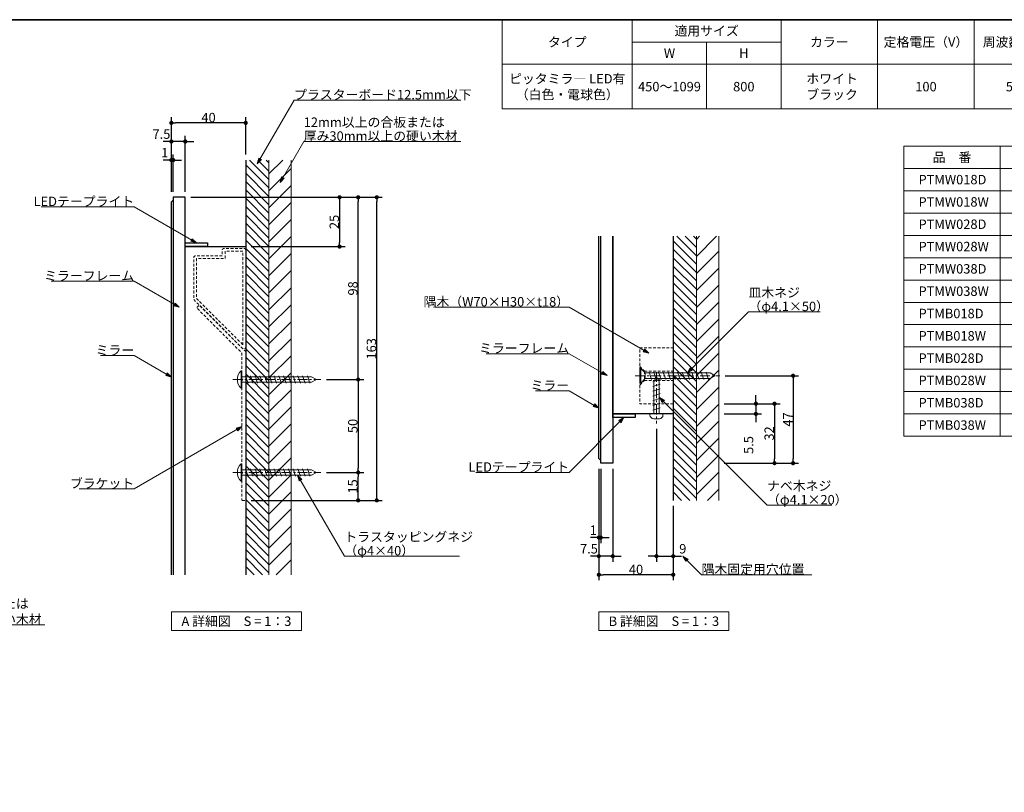
# Model space of a CAD drawing. Units: millimetres. Extents: x -3206 to 5888, y -2284 to 2284.
# Drawn here: x -608 to 2041, y 0 to 2078 of the extents above; entities that cross this region are included whole.
import ezdxf

# ---------------------------------------------------------------- set-up
doc = ezdxf.new("R2010")
doc.units = ezdxf.units.MM
doc.header["$LTSCALE"] = 15
doc.header["$PDMODE"] = 1
doc.header["$PDSIZE"] = -2
doc.linetypes.add('ラインタイプ-1', pattern=[0.8, 0.5, -0.3])
doc.linetypes.add('ラインタイプ-3', pattern=[2.91, 1.76, -0.4, 0.35, -0.4])
for name, color, linetype, lineweight in [('1図面枠', 7, 'Continuous', 15), ('2寸法-1', 7, 'Continuous', 15), ('2寸法-2', 7, 'Continuous', 15), ('2寸法-3', 7, 'Continuous', 15), ('3一般', 7, 'Continuous', 15)]:
    doc.layers.add(name, color=color, linetype=linetype, lineweight=lineweight)
doc.styles.add('MS PGothic', font='MS PGothic.ttf', dxfattribs={"bigfont": 'MS PGothic'})
doc.styles.get("Standard").update_dxf_attribs({"font": 'txt', "bigfont": 'BIGFONT.SHX'})
doc.dimstyles.new('SANWA-1', dxfattribs={"dimtxt": 25.369683, "dimasz": 11.255127, "dimexe": 15, "dimexo": 15, "dimgap": 1.5, "dimtad": 1, "dimdec": 8, "dimdsep": 46, "dimtxsty": 'MS PGothic', "dimblk": 'DOT', "dimblk1": 'DOT', "dimblk2": 'DOT', "dimcen": 0, "dimazin": 0, "dimtfac": 0.8, "dimtdec": 8, "dimtix": 1, "dimtmove": 0, "dimatfit": 0, "dimldrblk": 'DOT', "dimfxl": 0, "dimfrac": 2, "dimtolj": 1, "dimarcsym": 0})
pattern_1 = [(45, (0, 0), (45.72, -1e-14), [])]
pattern_2 = [(-45, (0, 0), (22.5, 4e-15), [])]

# ---------------------------------------------------------------- blocks, each defined once
blk = doc.blocks.new('グループ-56')
at = {"layer": '3一般', "color": 7, "linetype": 'Continuous', "lineweight": 15}
for p, q in [((-12.5, 1133.5), (-12.5, 1086.5)), ((-12.5, 1133.5), (-10, 1133.5)), ((-10, 1133.5), (-10, 1086.5)), ((-10, 1117.5), (177, 1117.5)), ((6.5, 1100), (-0.3, 1120)), ((19.3, 1100), (12.5, 1120)), ((32.1, 1100), (25.3, 1120)), ((44.9, 1100), (38.1, 1120)), ((57.7, 1100), (50.8, 1120)), ((70.4, 1100), (63.6, 1120)), ((83.2, 1100), (76.4, 1120)), ((96, 1100), (89.2, 1120)), ((108.8, 1100), (102, 1120)), ((121.6, 1100), (114.7, 1120)), ((134.3, 1100), (127.5, 1120)), ((147.1, 1100), (140.3, 1120)), ((159.9, 1100), (153.1, 1120)), ((172.7, 1100), (165.9, 1120)), ((190, 1110), (177, 1117.5)), ((-12.5, 1086.5), (-10, 1086.5)), ((-10, 1102.5), (177, 1102.5)), ((190, 1110), (177, 1102.5))]:
    blk.add_line(p, q, dxfattribs=at)
at = {"layer": '3一般', "color": 7, "linetype": 'ラインタイプ-3', "lineweight": 15}
blk.add_line((-35, 1110), (202.5, 1110), dxfattribs=at)
at = {"layer": '3一般', "color": 7, "linetype": 'Continuous', "lineweight": 15}
blk.add_arc((10.1, 1110), 32.6, 133.8974, 226.1026, dxfattribs=at)
blk = doc.blocks.new('グループ-57')
at = {"layer": '3一般', "color": 7, "linetype": 'ラインタイプ-1', "lineweight": 15, "flags": 128}
blk.add_lwpolyline([(0, 1457.5, 0.414214), (-5, 1462.5), (-58.2, 1462.5, 0.414214), (-63.2, 1457.5), (-63.2, 1442.5), (-135, 1442.5, 0.414214), (-140, 1437.5), (-140, 1325), (-8.5, 1193.5, 0.668179), (0, 1197.1)], format="xyb", close=True, dxfattribs=at)
blk.add_lwpolyline([(-7.5, 1203.1), (-7.5, 1455), (-55.7, 1455), (-55.7, 1435), (-132.5, 1435), (-132.5, 1328.1)], close=True, dxfattribs=at)
blk.add_lwpolyline([(-10, 785), (0, 785), (0, 1185), (-125, 1310), (-132.1, 1302.9), (-10, 1180.9), (-10, 1112.5), (-7.5, 1110), (-10, 1107.5), (-10, 862.5), (-7.5, 860), (-10, 857.5), (-10, 786)], dxfattribs=at)
blk = doc.blocks.new('グループ-58')
at = {"layer": '3一般', "color": 7, "linetype": 'Continuous', "lineweight": 15}
for p, q in [((-12.5, 883.5), (-12.5, 836.5)), ((-12.5, 883.5), (-10, 883.5)), ((-10, 883.5), (-10, 836.5)), ((-10, 867.5), (177, 867.5)), ((-10, 852.5), (177, 852.5)), ((6.5, 850), (-0.3, 870)), ((19.3, 850), (12.5, 870)), ((32.1, 850), (25.3, 870)), ((44.9, 850), (38.1, 870)), ((57.7, 850), (50.8, 870)), ((70.4, 850), (63.6, 870)), ((83.2, 850), (76.4, 870)), ((96, 850), (89.2, 870)), ((108.8, 850), (102, 870)), ((121.6, 850), (114.7, 870)), ((134.3, 850), (127.5, 870)), ((147.1, 850), (140.3, 870)), ((159.9, 850), (153.1, 870)), ((172.7, 850), (165.9, 870)), ((190, 860), (177, 867.5)), ((190, 860), (177, 852.5)), ((-12.5, 836.5), (-10, 836.5))]:
    blk.add_line(p, q, dxfattribs=at)
at = {"layer": '3一般', "color": 7, "linetype": 'ラインタイプ-3', "lineweight": 15}
blk.add_line((-35, 860), (202.5, 860), dxfattribs=at)
at = {"layer": '3一般', "color": 7, "linetype": 'Continuous', "lineweight": 15}
blk.add_arc((10.1, 860), 32.6, 133.8974, 226.1026, dxfattribs=at)
blk = doc.blocks.new('グループ-59')
at = {"layer": '3一般', "linetype": 'Continuous', "lineweight": 15}
h = blk.add_hatch(dxfattribs=at)
h.set_pattern_fill('斜線4', style=0, pattern_type=2)
h.set_pattern_definition(pattern_2)
h.paths.add_polyline_path([(0, 1700), (62.5, 1700), (62.5, 585), (0, 585)])
at = {"layer": '3一般', "linetype": 'Continuous', "lineweight": 5}
h = blk.add_hatch(dxfattribs=at)
h.set_pattern_fill('斜線1', style=0, pattern_type=2)
h.set_pattern_definition(pattern_1)
h.paths.add_polyline_path([(122.5, 585), (62.5, 585), (62.5, 1700), (122.5, 1700)])
at = {"layer": '3一般', "color": 7, "linetype": 'Continuous', "lineweight": 30}
blk.add_line((0, 1700), (0, 585), dxfattribs=at)
at = {"layer": '3一般', "color": 7, "linetype": 'Continuous', "lineweight": 15}
for p, q in [((62.5, 1700), (62.5, 585)), ((122.5, 1700), (122.5, 585))]:
    blk.add_line(p, q, dxfattribs=at)
blk = doc.blocks.new('グループ-60')
at = {"layer": '3一般', "color": 7, "linetype": 'Continuous', "lineweight": 30, "flags": 128}
for points in [[(-200, 585), (-200, 1587.5), (-195, 1592.5)], [(-162.5, 585), (-162.5, 1600), (-195, 1600), (-195, 585)], [(-162.5, 585), (-162.5, 1467.5), (0, 1467.5), (0, 585)]]:
    blk.add_lwpolyline(points, dxfattribs=at)
blk.add_lwpolyline([(-162.5, 1477.5), (-102.5, 1477.5), (-102.5, 1467.5), (-162.5, 1467.5)], close=True, dxfattribs=at)
at = {"layer": '3一般', "color": 7}
for name in ['グループ-59', 'グループ-57', 'グループ-56', 'グループ-58']:
    blk.add_blockref(name, (0, 0), dxfattribs=at)
blk = doc.blocks.new('グループ-61')
at = {"layer": '3一般', "color": 7, "linetype": 'Continuous', "lineweight": 15}
for p, q in [((1105, 1117.5), (1097.5, 1104.5)), ((1105, 1117.5), (1112.5, 1104.5)), ((1115, 1110.7), (1095, 1103.9)), ((1115, 1097.9), (1095, 1091.1)), ((1097.5, 1017.5), (1097.5, 1104.5)), ((1112.5, 1017.5), (1112.5, 1104.5)), ((1115, 1085.2), (1095, 1078.3)), ((1115, 1072.4), (1095, 1065.6)), ((1115, 1059.6), (1095, 1052.8)), ((1115, 1046.8), (1095, 1040)), ((1115, 1034), (1095, 1027.2)), ((1087.5, 1017.5), (1122.5, 1017.5)), ((1087.5, 1015), (1087.5, 1017.5)), ((1087.5, 1017.5), (1087.5, 1014.5)), ((1122.5, 1017.5), (1122.5, 1014.5)), ((1097.5, 1004.5), (1113, 1004.5))]:
    blk.add_line(p, q, dxfattribs=at)
at = {"layer": '3一般', "color": 7, "linetype": 'ラインタイプ-3', "lineweight": 15}
blk.add_line((1105, 1130), (1105, 992), dxfattribs=at)
at = {"layer": '3一般', "color": 7, "linetype": 'Continuous', "lineweight": 15}
for centre, start, end in [((1097.5, 1014.5), 180, 270), ((1112.5, 1014.5), 270, 0)]:
    blk.add_arc(centre, 10, start, end, dxfattribs=at)
blk = doc.blocks.new('グループ-62')
at = {"layer": '3一般', "color": 7, "linetype": 'Continuous', "lineweight": 15}
for p, q in [((1060, 1140), (1062.5, 1140)), ((1060, 1140), (1060, 1100)), ((1062.5, 1140), (1062.5, 1100)), ((1062.5, 1140), (1075, 1127.5)), ((1062.5, 1100), (1075, 1112.5)), ((1075, 1127.5), (1249.5, 1127.5)), ((1075, 1112.5), (1075, 1127.5)), ((1075, 1112.5), (1249.5, 1112.5)), ((1091.8, 1110), (1085, 1130)), ((1104.6, 1110), (1097.8, 1130)), ((1117.4, 1110), (1110.6, 1130)), ((1130.2, 1110), (1123.3, 1130)), ((1142.9, 1110), (1136.1, 1130)), ((1155.7, 1110), (1148.9, 1130)), ((1168.5, 1110), (1161.7, 1130)), ((1181.3, 1110), (1174.5, 1130)), ((1194.1, 1110), (1187.2, 1130)), ((1206.8, 1110), (1200, 1130)), ((1219.6, 1110), (1212.8, 1130)), ((1232.4, 1110), (1225.6, 1130)), ((1245.2, 1110), (1238.4, 1130)), ((1262.5, 1120), (1249.5, 1127.5)), ((1262.5, 1120), (1249.5, 1112.5)), ((1060, 1100), (1062.5, 1100))]:
    blk.add_line(p, q, dxfattribs=at)
at = {"layer": '3一般', "color": 7, "linetype": 'ラインタイプ-3', "lineweight": 15}
blk.add_line((1047.5, 1120), (1275, 1120), dxfattribs=at)
blk = doc.blocks.new('グループ-63')
at = {"layer": '3一般', "color": 7, "linetype": 'ラインタイプ-1', "lineweight": 15}
for p, q in [((1060, 1145), (1072.5, 1132.5)), ((1072.5, 1132.5), (1072.5, 1107.5)), ((1072.5, 1132.5), (1150, 1132.5)), ((1060, 1095), (1072.5, 1107.5)), ((1072.5, 1107.5), (1150, 1107.5))]:
    blk.add_line(p, q, dxfattribs=at)
at = {"layer": '3一般', "color": 7, "linetype": 'ラインタイプ-1', "lineweight": 15, "flags": 128}
blk.add_lwpolyline([(1060, 1195), (1150, 1195), (1150, 1045), (1060, 1045)], close=True, dxfattribs=at)
blk = doc.blocks.new('グループ-64')
at = {"layer": '3一般', "linetype": 'Continuous', "lineweight": 15}
h = blk.add_hatch(dxfattribs=at)
h.set_pattern_fill('斜線4', style=0, pattern_type=2)
h.set_pattern_definition(pattern_2)
h.paths.add_polyline_path([(1150, 1495), (1212.5, 1495), (1212.5, 785), (1150, 785)])
at = {"layer": '3一般', "linetype": 'Continuous', "lineweight": 5}
h = blk.add_hatch(dxfattribs=at)
h.set_pattern_fill('斜線1', style=0, pattern_type=2)
h.set_pattern_definition(pattern_1)
h.paths.add_polyline_path([(1272.5, 785), (1212.5, 785), (1212.5, 1495), (1272.5, 1495)])
at = {"layer": '3一般', "color": 7, "linetype": 'Continuous', "lineweight": 30}
blk.add_line((1150, 1495), (1150, 785), dxfattribs=at)
at = {"layer": '3一般', "color": 7, "linetype": 'Continuous', "lineweight": 15}
for p, q in [((1212.5, 1495), (1212.5, 785)), ((1272.5, 1495), (1272.5, 785))]:
    blk.add_line(p, q, dxfattribs=at)
blk = doc.blocks.new('グループ-65')
at = {"layer": '3一般', "color": 7, "linetype": 'Continuous', "lineweight": 30, "flags": 128}
for points in [[(955, 892.5), (950, 897.5), (950, 1495)], [(987.5, 1495), (987.5, 885), (955, 885), (955, 1495)], [(1150, 1495), (1150, 1017.5), (987.5, 1017.5), (987.5, 1495)]]:
    blk.add_lwpolyline(points, dxfattribs=at)
blk.add_lwpolyline([(987.5, 1017.5), (1047.5, 1017.5), (1047.5, 1007.5), (987.5, 1007.5)], close=True, dxfattribs=at)
at = {"layer": '3一般', "color": 7}
for name in ['グループ-64', 'グループ-63', 'グループ-62', 'グループ-61']:
    blk.add_blockref(name, (0, 0), dxfattribs=at)
blk = doc.blocks.new('_Dot')
at = {"color": 0, "linetype": 'ByBlock', "lineweight": -2}
blk.add_line((-0.5, 0), (-1, 0), dxfattribs=at)
at = {"color": 0, "linetype": 'ByBlock', "const_width": 0.5}
blk.add_lwpolyline([(-0.25, 0, 1), (0.25, 0, 1)], format="xyb", close=True, dxfattribs=at)
blk = doc.blocks.new('*D98')
at = {"layer": '2寸法-1', "color": 0, "linetype": 'Continuous', "lineweight": -2}
for p, q in [((-147.5, 1600), (317.5, 1600)), ((302.5, 1121.3), (302.5, 1588.7)), ((217.5, 1110), (317.5, 1110))]:
    blk.add_line(p, q, dxfattribs=at)
at = {"layer": 'Defpoints', "color": 0}
for p in [(-162.5, 1600), (302.5, 1600), (202.5, 1110)]:
    blk.add_point(p, dxfattribs=at)
at = {"layer": '2寸法-1', "color": 0, "lineweight": -2, "xscale": 11.255126953125, "yscale": 11.255126953125, "zscale": 11.255126953125}
for p, rotation in [((302.5, 1600), 90.00000000000001), ((302.5, 1110), 270)]:
    blk.add_blockref('_Dot', p, dxfattribs=dict(at, rotation=rotation))
at = {"layer": '2寸法-1', "color": 0, "lineweight": 15, "insert": (288.3, 1355), "char_height": 25.37, "attachment_point": 5, "rotation": 90, "style": 'MS PGothic'}
blk.add_mtext('\\A1;98', dxfattribs=at)
blk = doc.blocks.new('*D99')
at = {"layer": '2寸法-1', "color": 0, "linetype": 'Continuous', "lineweight": -2}
for p, q in [((217.5, 1110), (317.5, 1110)), ((302.5, 1098.7), (302.5, 871.3)), ((217.5, 860), (317.5, 860))]:
    blk.add_line(p, q, dxfattribs=at)
at = {"layer": 'Defpoints', "color": 0}
for p in [(202.5, 1110), (202.5, 860), (302.5, 860)]:
    blk.add_point(p, dxfattribs=at)
at = {"layer": '2寸法-1', "color": 0, "lineweight": -2, "xscale": 11.255126953125, "yscale": 11.255126953125, "zscale": 11.255126953125}
for p, rotation in [((302.5, 1110), 90), ((302.5, 860), 270)]:
    blk.add_blockref('_Dot', p, dxfattribs=dict(at, rotation=rotation))
at = {"layer": '2寸法-1', "color": 0, "lineweight": 15, "insert": (288.2, 985), "char_height": 25.37, "attachment_point": 5, "rotation": 90, "style": 'MS PGothic'}
blk.add_mtext('\\A1;50', dxfattribs=at)
blk = doc.blocks.new('*D100')
at = {"layer": '2寸法-2', "color": 0, "linetype": 'Continuous', "lineweight": -2}
for p, q in [((-211.3, 1700), (-222.5, 1700)), ((-200, 1615), (-200, 1715)), ((-200, 1700), (-195, 1700)), ((-195, 1615), (-195, 1715)), ((-183.7, 1700), (-172.5, 1700))]:
    blk.add_line(p, q, dxfattribs=at)
at = {"layer": 'Defpoints', "color": 0}
for p in [(-195, 1700), (-200, 1600), (-195, 1600)]:
    blk.add_point(p, dxfattribs=at)
at = {"layer": '2寸法-2', "color": 0, "lineweight": -2, "xscale": 11.255126953125, "yscale": 11.255126953125, "zscale": 11.255126953125}
blk.add_blockref('_Dot', (-200, 1700), dxfattribs=at)
at = {"layer": '2寸法-2', "color": 0, "lineweight": -2, "xscale": 11.255126953125, "yscale": 11.255126953125, "zscale": 11.255126953125, "rotation": 180}
blk.add_blockref('_Dot', (-195, 1700), dxfattribs=at)
at = {"layer": '2寸法-2', "color": 0, "lineweight": 15, "insert": (-218, 1719.8), "char_height": 25.37, "attachment_point": 5, "style": 'MS PGothic'}
blk.add_mtext('\\A1;1', dxfattribs=at)
blk = doc.blocks.new('*D101')
at = {"layer": '2寸法-2', "color": 0, "linetype": 'Continuous', "lineweight": -2}
for p, q in [((-211.3, 1750), (-222.5, 1750)), ((-200, 1715), (-200, 1765)), ((-162.5, 1750), (-200, 1750)), ((-162.5, 1615), (-162.5, 1765)), ((-151.2, 1750), (-140, 1750))]:
    blk.add_line(p, q, dxfattribs=at)
at = {"layer": 'Defpoints', "color": 0}
for p in [(-200, 1750), (-200, 1700), (-162.5, 1600)]:
    blk.add_point(p, dxfattribs=at)
at = {"layer": '2寸法-2', "color": 0, "lineweight": -2, "xscale": 11.255126953125, "yscale": 11.255126953125, "zscale": 11.255126953125}
blk.add_blockref('_Dot', (-200, 1750), dxfattribs=at)
at = {"layer": '2寸法-2', "color": 0, "lineweight": -2, "xscale": 11.255126953125, "yscale": 11.255126953125, "zscale": 11.255126953125, "rotation": 180}
blk.add_blockref('_Dot', (-162.5, 1750), dxfattribs=at)
at = {"layer": '2寸法-2', "color": 0, "lineweight": 15, "insert": (-226.7, 1769.8), "char_height": 25.37, "attachment_point": 5, "style": 'MS PGothic'}
blk.add_mtext('\\A1;7.5', dxfattribs=at)
blk = doc.blocks.new('*D102')
at = {"layer": '2寸法-1', "color": 0, "linetype": 'Continuous', "lineweight": -2}
for p, q in [((-200, 1765), (-200, 1815)), ((0, 1715), (0, 1815)), ((-11.3, 1800), (-188.7, 1800))]:
    blk.add_line(p, q, dxfattribs=at)
at = {"layer": 'Defpoints', "color": 0}
for p in [(-200, 1800), (-200, 1750), (0, 1700)]:
    blk.add_point(p, dxfattribs=at)
at = {"layer": '2寸法-1', "color": 0, "lineweight": -2, "xscale": 11.255126953125, "yscale": 11.255126953125, "zscale": 11.255126953125, "rotation": 180}
blk.add_blockref('_Dot', (-200, 1800), dxfattribs=at)
at = {"layer": '2寸法-1', "color": 0, "lineweight": -2, "xscale": 11.255126953125, "yscale": 11.255126953125, "zscale": 11.255126953125}
blk.add_blockref('_Dot', (0, 1800), dxfattribs=at)
at = {"layer": '2寸法-1', "color": 0, "lineweight": 15, "insert": (-100, 1814.3), "char_height": 25.37, "attachment_point": 5, "style": 'MS PGothic'}
blk.add_mtext('\\A1;40', dxfattribs=at)
blk = doc.blocks.new('*D103')
at = {"layer": '2寸法-2', "color": 0, "linetype": 'Continuous', "lineweight": -2}
for p, q in [((1105, 977), (1105, 620)), ((1150, 770), (1150, 620)), ((1093.7, 635), (1082.5, 635)), ((1105, 635), (1150, 635)), ((1161.3, 635), (1172.5, 635))]:
    blk.add_line(p, q, dxfattribs=at)
at = {"layer": 'Defpoints', "color": 0}
for p in [(1105, 992), (1150, 785), (1150, 635)]:
    blk.add_point(p, dxfattribs=at)
at = {"layer": '2寸法-2', "color": 0, "lineweight": -2, "xscale": 11.255126953125, "yscale": 11.255126953125, "zscale": 11.255126953125}
blk.add_blockref('_Dot', (1105, 635), dxfattribs=at)
at = {"layer": '2寸法-2', "color": 0, "lineweight": -2, "xscale": 11.255126953125, "yscale": 11.255126953125, "zscale": 11.255126953125, "rotation": 180}
blk.add_blockref('_Dot', (1150, 635), dxfattribs=at)
at = {"layer": '2寸法-2', "color": 0, "lineweight": 15, "insert": (1175.8, 654.8), "char_height": 25.37, "attachment_point": 5, "style": 'MS PGothic'}
blk.add_mtext('\\A1;9', dxfattribs=at)
blk = doc.blocks.new('*D104')
at = {"layer": '2寸法-2', "color": 0, "linetype": 'Continuous', "lineweight": -2}
for p, q in [((950, 870), (950, 670)), ((955, 870), (955, 670)), ((938.7, 685), (927.5, 685)), ((950, 685), (955, 685)), ((966.3, 685), (977.5, 685))]:
    blk.add_line(p, q, dxfattribs=at)
at = {"layer": 'Defpoints', "color": 0}
for p in [(950, 885), (955, 885), (955, 685)]:
    blk.add_point(p, dxfattribs=at)
at = {"layer": '2寸法-2', "color": 0, "lineweight": -2, "xscale": 11.255126953125, "yscale": 11.255126953125, "zscale": 11.255126953125}
blk.add_blockref('_Dot', (950, 685), dxfattribs=at)
at = {"layer": '2寸法-2', "color": 0, "lineweight": -2, "xscale": 11.255126953125, "yscale": 11.255126953125, "zscale": 11.255126953125, "rotation": 180}
blk.add_blockref('_Dot', (955, 685), dxfattribs=at)
at = {"layer": '2寸法-2', "color": 0, "lineweight": 15, "insert": (935, 704.8), "char_height": 25.37, "attachment_point": 5, "style": 'MS PGothic'}
blk.add_mtext('\\A1;1', dxfattribs=at)
blk = doc.blocks.new('*D105')
at = {"layer": '2寸法-2', "color": 0, "linetype": 'Continuous', "lineweight": -2}
for p, q in [((987.5, 870), (987.5, 620)), ((950, 670), (950, 620)), ((938.7, 635), (927.5, 635)), ((987.5, 635), (950, 635)), ((998.8, 635), (1010, 635))]:
    blk.add_line(p, q, dxfattribs=at)
at = {"layer": 'Defpoints', "color": 0}
for p in [(987.5, 885), (950, 685), (950, 635)]:
    blk.add_point(p, dxfattribs=at)
at = {"layer": '2寸法-2', "color": 0, "lineweight": -2, "xscale": 11.255126953125, "yscale": 11.255126953125, "zscale": 11.255126953125}
blk.add_blockref('_Dot', (950, 635), dxfattribs=at)
at = {"layer": '2寸法-2', "color": 0, "lineweight": -2, "xscale": 11.255126953125, "yscale": 11.255126953125, "zscale": 11.255126953125, "rotation": 180}
blk.add_blockref('_Dot', (987.5, 635), dxfattribs=at)
at = {"layer": '2寸法-2', "color": 0, "lineweight": 15, "insert": (923.3, 654.8), "char_height": 25.37, "attachment_point": 5, "style": 'MS PGothic'}
blk.add_mtext('\\A1;7.5', dxfattribs=at)
blk = doc.blocks.new('*D106')
at = {"layer": '2寸法-1', "color": 0, "linetype": 'Continuous', "lineweight": -2}
for p, q in [((950, 620), (950, 570)), ((1150, 620), (1150, 570)), ((1138.7, 585), (961.3, 585))]:
    blk.add_line(p, q, dxfattribs=at)
at = {"layer": 'Defpoints', "color": 0}
for p in [(950, 635), (1150, 635), (950, 585)]:
    blk.add_point(p, dxfattribs=at)
at = {"layer": '2寸法-1', "color": 0, "lineweight": -2, "xscale": 11.255126953125, "yscale": 11.255126953125, "zscale": 11.255126953125, "rotation": 180}
blk.add_blockref('_Dot', (950, 585), dxfattribs=at)
at = {"layer": '2寸法-1', "color": 0, "lineweight": -2, "xscale": 11.255126953125, "yscale": 11.255126953125, "zscale": 11.255126953125}
blk.add_blockref('_Dot', (1150, 585), dxfattribs=at)
at = {"layer": '2寸法-1', "color": 0, "lineweight": 15, "insert": (1050, 599.3), "char_height": 25.37, "attachment_point": 5, "style": 'MS PGothic'}
blk.add_mtext('\\A1;40', dxfattribs=at)
blk = doc.blocks.new('グループ-66')
at = {"layer": '1図面枠', "color": 7, "linetype": 'Continuous', "lineweight": 15}
for p, q in [((1040, 2077.5), (1040, 1837.5)), ((1440, 2077.5), (1440, 1837.5)), ((1700, 2077.5), (1700, 1837.5)), ((1960, 2077.5), (1960, 1837.5)), ((2220, 2077.5), (2220, 1837.5)), ((2480, 2077.5), (2480, 1837.5)), ((2740, 2077.5), (2740, 1837.5)), ((1040, 2017.5), (1440, 2017.5)), ((1240, 2017.5), (1240, 1837.5)), ((690, 1957.5), (3000, 1957.5))]:
    blk.add_line(p, q, dxfattribs=at)
at = {"layer": '1図面枠', "color": 7, "linetype": 'Continuous', "lineweight": 15, "flags": 128}
blk.add_lwpolyline([(690, 2077.5), (3000, 2077.5), (3000, 1837.5), (690, 1837.5)], close=True, dxfattribs=at)
at = {"layer": '1図面枠', "color": 7, "char_height": 25.37, "line_spacing_factor": 1.005216}
for s, insert, attachment_point in [('{\\fMS PGothic|b0|i0|c128|p0;適用サイズ}', (1240, 2047.5), 5), ('{\\fMS PGothic|b0|i0|c128|p0;タイプ}', (865, 2017.5), 5), ('{\\fMS PGothic|b0|i0|c128|p0;カラー}', (1570, 2017.5), 5), ('{\\fMS PGothic|b0|i0|c128|p0;定格電圧（V）}', (1830, 2017.5), 5), ('{\\fMS PGothic|b0|i0|c128|p0;周波数（Hz）}', (2090, 2017.5), 5), ('{\\fMS PGothic|b0|i0|c128|p0;消費電力（W）}', (2350, 2017.5), 5), ('{\\fMS PGothic|b0|i0|c128|p0;LED色温度}', (2610, 2017.5), 5), ('{\\fMS PGothic|b0|i0|c128|p0;定格寿命（H）}', (2870, 2017.5), 5), ('{\\fMS PGothic|b0|i0|c128|p0;W}', (1140, 1987.5), 5), ('{\\fMS PGothic|b0|i0|c128|p0;H}', (1340, 1987.5), 5), ('{\\fMS PGothic|b0|i0|c128|p0;ピッタミラ― LED有\\P（白色・電球色）}', (865, 1897.5), 5), ('{\\fMS PGothic|b0|i0|c128|p0;4000K（白色）\\P2700K（電球色）}', (2492.8, 1897.5), 4), ('{\\fMS PGothic|b0|i0|c128|p0;450～1099}', (1140, 1897.5), 5), ('{\\fMS PGothic|b0|i0|c128|p0;800}', (1340, 1897.5), 5), ('{\\fMS PGothic|b0|i0|c128|p0;ホワイト\\Pブラック}', (1508.2, 1897.5), 4), ('{\\fMS PGothic|b0|i0|c128|p0;100}', (1830, 1897.5), 5), ('{\\fMS PGothic|b0|i0|c128|p0;50/60}', (2090, 1897.5), 5), ('{\\fMS PGothic|b0|i0|c128|p0;9〜22}', (2350, 1897.5), 5), ('{\\fMS PGothic|b0|i0|c128|p0;40000}', (2870, 1897.5), 5)]:
    blk.add_mtext(s, dxfattribs=dict(at, insert=insert, attachment_point=attachment_point))
blk = doc.blocks.new('グループ-67')
at = {"layer": '1図面枠', "color": 7, "linetype": 'Continuous', "lineweight": 15}
for p, q in [((1770, 1677.5), (3000, 1677.5)), ((1770, 1617.5), (3000, 1617.5)), ((1770, 1557.5), (3000, 1557.5)), ((1770, 1497.5), (3000, 1497.5)), ((1770, 1437.5), (3000, 1437.5)), ((1770, 1377.5), (3000, 1377.5)), ((1770, 1317.5), (3000, 1317.5)), ((1770, 1257.5), (3000, 1257.5)), ((1770, 1197.5), (3000, 1197.5)), ((1770, 1137.5), (3000, 1137.5)), ((1770, 1077.5), (3000, 1077.5)), ((1770, 1017.5), (3000, 1017.5))]:
    blk.add_line(p, q, dxfattribs=at)
at = {"layer": '1図面枠', "color": 7, "linetype": 'Continuous', "lineweight": 15, "flags": 128}
blk.add_lwpolyline([(1770, 1737.5), (3000, 1737.5), (3000, 957.5), (1770, 957.5)], close=True, dxfattribs=at)
blk = doc.blocks.new('グループ-68')
at = {"layer": '1図面枠', "color": 7, "linetype": 'Continuous', "lineweight": 15}
blk.add_line((2030, 1737.5), (2030, 957.5), dxfattribs=at)
at = {"layer": '1図面枠', "color": 7}
blk.add_blockref('グループ-67', (0, 0), dxfattribs=at)
blk = doc.blocks.new('*D127')
at = {"layer": '2寸法-2', "color": 0, "linetype": 'Continuous', "lineweight": -2}
for p, q in [((1372.5, 1056.3), (1372.5, 1067.5)), ((1287.5, 1045), (1387.5, 1045)), ((1372.5, 1045), (1372.5, 1017.5)), ((1287.5, 1017.5), (1387.5, 1017.5)), ((1372.5, 1006.2), (1372.5, 995))]:
    blk.add_line(p, q, dxfattribs=at)
at = {"layer": 'Defpoints', "color": 0}
for p in [(1272.5, 1045), (1272.5, 1017.5), (1372.5, 1017.5)]:
    blk.add_point(p, dxfattribs=at)
at = {"layer": '2寸法-2', "color": 0, "lineweight": -2, "xscale": 11.255126953125, "yscale": 11.255126953125, "zscale": 11.255126953125}
for p, rotation in [((1372.5, 1045), 270), ((1372.5, 1017.5), 90)]:
    blk.add_blockref('_Dot', p, dxfattribs=dict(at, rotation=rotation))
at = {"layer": '2寸法-2', "color": 0, "lineweight": 15, "insert": (1352.7, 933.9), "char_height": 25.37, "attachment_point": 5, "rotation": 90, "style": 'MS PGothic'}
blk.add_mtext('\\A1;5.5', dxfattribs=at)
blk = doc.blocks.new('*D128')
at = {"layer": '2寸法-1', "color": 0, "linetype": 'Continuous', "lineweight": -2}
for p, q in [((1387.5, 1045), (1437.5, 1045)), ((1422.5, 1033.7), (1422.5, 896.3)), ((1287.5, 885), (1437.5, 885))]:
    blk.add_line(p, q, dxfattribs=at)
at = {"layer": 'Defpoints', "color": 0}
for p in [(1372.5, 1045), (1272.5, 885), (1422.5, 885)]:
    blk.add_point(p, dxfattribs=at)
at = {"layer": '2寸法-1', "color": 0, "lineweight": -2, "xscale": 11.255126953125, "yscale": 11.255126953125, "zscale": 11.255126953125}
for p, rotation in [((1422.5, 1045), 90), ((1422.5, 885), 270)]:
    blk.add_blockref('_Dot', p, dxfattribs=dict(at, rotation=rotation))
at = {"layer": '2寸法-1', "color": 0, "lineweight": 15, "insert": (1408.3, 965), "char_height": 25.37, "attachment_point": 5, "rotation": 90, "style": 'MS PGothic'}
blk.add_mtext('\\A1;32', dxfattribs=at)
blk = doc.blocks.new('*D129')
at = {"layer": '2寸法-1', "color": 0, "linetype": 'Continuous', "lineweight": -2}
for p, q in [((1290, 1120), (1487.5, 1120)), ((1472.5, 1108.7), (1472.5, 896.3)), ((1437.5, 885), (1487.5, 885))]:
    blk.add_line(p, q, dxfattribs=at)
at = {"layer": 'Defpoints', "color": 0}
for p in [(1275, 1120), (1422.5, 885), (1472.5, 885)]:
    blk.add_point(p, dxfattribs=at)
at = {"layer": '2寸法-1', "color": 0, "lineweight": -2, "xscale": 11.255126953125, "yscale": 11.255126953125, "zscale": 11.255126953125}
for p, rotation in [((1472.5, 1120), 90), ((1472.5, 885), 270)]:
    blk.add_blockref('_Dot', p, dxfattribs=dict(at, rotation=rotation))
at = {"layer": '2寸法-1', "color": 0, "lineweight": 15, "insert": (1458.3, 1002.5), "char_height": 25.37, "attachment_point": 5, "rotation": 90, "style": 'MS PGothic'}
blk.add_mtext('\\A1;47', dxfattribs=at)
blk = doc.blocks.new('*D130')
at = {"layer": '2寸法-1', "color": 0, "linetype": 'Continuous', "lineweight": -2}
for p, q in [((217.5, 860), (317.5, 860)), ((302.5, 796.3), (302.5, 848.7)), ((15, 785), (317.5, 785))]:
    blk.add_line(p, q, dxfattribs=at)
at = {"layer": 'Defpoints', "color": 0}
for p in [(202.5, 860), (302.5, 860), (0, 785)]:
    blk.add_point(p, dxfattribs=at)
at = {"layer": '2寸法-1', "color": 0, "lineweight": -2, "xscale": 11.255126953125, "yscale": 11.255126953125, "zscale": 11.255126953125}
for p, rotation in [((302.5, 860), 90), ((302.5, 785), 270)]:
    blk.add_blockref('_Dot', p, dxfattribs=dict(at, rotation=rotation))
at = {"layer": '2寸法-1', "color": 0, "lineweight": 15, "insert": (288.2, 822.5), "char_height": 25.37, "attachment_point": 5, "rotation": 90, "style": 'MS PGothic'}
blk.add_mtext('\\A1;15', dxfattribs=at)
blk = doc.blocks.new('*D131')
at = {"layer": '2寸法-1', "color": 0, "linetype": 'Continuous', "lineweight": -2}
for p, q in [((317.5, 1600), (367.5, 1600)), ((352.5, 796.3), (352.5, 1588.7)), ((317.5, 785), (367.5, 785))]:
    blk.add_line(p, q, dxfattribs=at)
at = {"layer": 'Defpoints', "color": 0}
for p in [(302.5, 1600), (352.5, 1600), (302.5, 785)]:
    blk.add_point(p, dxfattribs=at)
at = {"layer": '2寸法-1', "color": 0, "lineweight": -2, "xscale": 11.255126953125, "yscale": 11.255126953125, "zscale": 11.255126953125}
for p, rotation in [((352.5, 1600), 90), ((352.5, 785), 270)]:
    blk.add_blockref('_Dot', p, dxfattribs=dict(at, rotation=rotation))
at = {"layer": '2寸法-1', "color": 0, "lineweight": 15, "insert": (338.2, 1192.5), "char_height": 25.37, "attachment_point": 5, "rotation": 90, "style": 'MS PGothic'}
blk.add_mtext('\\A1;163', dxfattribs=at)
blk = doc.blocks.new('*D167')
at = {"layer": '1図面枠', "color": 0, "lineweight": -2}
for p, q in [((-147.5, 1600), (267.5, 1600)), ((252.5, 1588.7), (252.5, 1478.8)), ((15, 1467.5), (267.5, 1467.5))]:
    blk.add_line(p, q, dxfattribs=at)
at = {"layer": 'Defpoints', "color": 0}
for p in [(-162.5, 1600), (0, 1467.5), (252.5, 1467.5)]:
    blk.add_point(p, dxfattribs=at)
at = {"layer": '1図面枠', "color": 0, "lineweight": -2, "xscale": 11.255126953125, "yscale": 11.255126953125, "zscale": 11.255126953125}
for p, rotation in [((252.5, 1600), 90), ((252.5, 1467.5), 270)]:
    blk.add_blockref('_Dot', p, dxfattribs=dict(at, rotation=rotation))
at = {"layer": '1図面枠', "color": 0, "insert": (238.3, 1533.7), "char_height": 25.37, "attachment_point": 5, "rotation": 90, "style": 'MS PGothic'}
blk.add_mtext('\\A1;25', dxfattribs=at)
blk = doc.blocks.new('グループ-2')
at = {"layer": '1図面枠', "color": 7, "linetype": 'Continuous', "lineweight": 35, "flags": 128}
blk.add_lwpolyline([(-3000, 2077.5), (3000, 2077.5), (3000, -2077.5), (-3000, -2077.5)], close=True, dxfattribs=at)

msp = doc.modelspace()

# ---------------------------------------------------------------- hatches: boundary and pattern name
at = {"layer": '2寸法-3', "linetype": 'Continuous', "lineweight": 0}
for points in [[(42.40032588, 1701.15032588), (31.25, 1690), (35.33130253, 1705.23162842)], [(103.65032588, 1651.15032588), (92.5, 1640), (96.58130253, 1655.23162842)], [(-143.65032588, 1488.65032588), (-132.5, 1477.5), (-147.73162842, 1481.58130253)], [(-189.90032588, 1315.35277583), (-178.75, 1304.20244995), (-193.98162842, 1308.28375248)], [(1073.27733661, 1191.67691752), (1084.4276625, 1180.52659163), (1069.19603408, 1184.60789417)], [(1201.74560054, 1135.38447104), (1188.0892961, 1127.5), (1195.97376714, 1141.15630444)], [(-210.95402762, 1127.81437082), (-200, 1116.47114317), (-215.15808002, 1120.81765267)], [(961.04233361, 1131.60236103), (972.19265949, 1120.45203515), (956.96103108, 1124.53333768)], [(1120.62160558, 1048.57451678), (1112.5, 1062.0911383), (1126.29182751, 1054.44620348)], [(938.84967412, 1044.41529896), (950, 1033.26497308), (934.76837158, 1037.34627562)], [(1003.84369556, 999.61552895), (1017.5, 1007.5), (1009.61552896, 993.84369556)], [(-25.23162842, 979.34762965), (-10, 983.42893219), (-21.15032588, 972.2786063)], [(144.09493696, 837.34191998), (139.74842746, 852.5), (151.09165511, 841.54597238)], [(1184.21151058, 621.34369556), (1176.32703953, 635), (1189.98334397, 627.11552895)]]:
    msp.add_hatch(color=7, dxfattribs=at).paths.add_polyline_path(points)

# ---------------------------------------------------------------- linework, layer by layer
at = {"layer": '2寸法-3', "color": 7, "linetype": 'Continuous', "lineweight": 15, "flags": 128}
for points in [[(578.8173599, 1861.25), (130.1212336, 1861.25), (31.25, 1690)], [(578.80442805, 1750), (156.00852961, 1750), (92.5, 1640)], [(-550.61002604, 1574.20617009), (-300, 1574.20617009), (-132.5, 1477.5)], [(-523.40755208, 1374.20617009), (-300, 1374.20617009), (-178.75, 1304.20244995)], [(509.42252604, 1304.3264603), (870, 1304.3264603), (1084.4276625, 1180.52659163)], [(1545.23242188, 1291.9107039), (1352.5, 1291.9107039), (1188.0892961, 1127.5)], [(-390.2890625, 1174.20617009), (-300, 1174.20617009), (-200, 1116.47114317)], [(646.59244792, 1179.45299462), (870, 1179.45299462), (972.19265949, 1120.45203515)], [(779.7109375, 1079.45299462), (870, 1079.45299462), (950, 1033.26497308)], [(1577.14567057, 772.0911383), (1402.5, 772.0911383), (1112.5, 1062.0911383)], [(619.38997396, 860), (870, 860), (1017.5, 1007.5)], [(-448.31136068, 815.99735412), (-300, 815.99735412), (-10, 983.42893219)], [(574.82259929, 635), (265.32211101, 635), (139.74842746, 852.5)], [(1522.66037286, 585), (1226.32703953, 585), (1176.32703953, 635)], [(-540.10156118, 450), (-962.89745962, 450), (-1049.5, 600)]]:
    msp.add_lwpolyline(points, dxfattribs=at)
at = {"layer": '2寸法-3', "color": 7, "linetype": 'Continuous', "lineweight": 5, "flags": 128}
for points in [[(42.40032588, 1701.15032588), (31.25, 1690), (35.33130253, 1705.23162842)], [(103.65032588, 1651.15032588), (92.5, 1640), (96.58130253, 1655.23162842)], [(-143.65032588, 1488.65032588), (-132.5, 1477.5), (-147.73162842, 1481.58130253)], [(-189.90032588, 1315.35277583), (-178.75, 1304.20244995), (-193.98162842, 1308.28375248)], [(1073.27733661, 1191.67691752), (1084.4276625, 1180.52659163), (1069.19603408, 1184.60789417)], [(1201.74560054, 1135.38447104), (1188.0892961, 1127.5), (1195.97376714, 1141.15630444)], [(-210.95402762, 1127.81437082), (-200, 1116.47114317), (-215.15808002, 1120.81765267)], [(961.04233361, 1131.60236103), (972.19265949, 1120.45203515), (956.96103108, 1124.53333768)], [(1120.62160558, 1048.57451678), (1112.5, 1062.0911383), (1126.29182751, 1054.44620348)], [(938.84967412, 1044.41529896), (950, 1033.26497308), (934.76837158, 1037.34627562)], [(1003.84369556, 999.61552895), (1017.5, 1007.5), (1009.61552896, 993.84369556)], [(-25.23162842, 979.34762965), (-10, 983.42893219), (-21.15032588, 972.2786063)], [(144.09493696, 837.34191998), (139.74842746, 852.5), (151.09165511, 841.54597238)], [(1184.21151058, 621.34369556), (1176.32703953, 635), (1189.98334397, 627.11552895)]]:
    msp.add_lwpolyline(points, close=True, dxfattribs=at)
at = {"layer": '2寸法-3', "color": 7, "linetype": 'Continuous', "lineweight": 15, "flags": 128}
for points in [[(-200, 485), (150, 485), (150, 435), (-200, 435)], [(950, 485), (1300, 485), (1300, 435), (950, 435)]]:
    msp.add_lwpolyline(points, close=True, dxfattribs=at)

# ---------------------------------------------------------------- block references
at = {"layer": '1図面枠', "color": 7}
for name in ['グループ-2', 'グループ-66', 'グループ-68']:
    msp.add_blockref(name, (0, 0), dxfattribs=at)
at = {"layer": '3一般', "color": 7}
for name in ['グループ-60', 'グループ-65']:
    msp.add_blockref(name, (0, 0), dxfattribs=at)

# ---------------------------------------------------------------- texts
at = {"layer": '1図面枠', "color": 7, "char_height": 25.3696831597, "line_spacing_factor": 0.25}
for s, insert, attachment_point in [('{\\fMS PGothic|b0|i0|c128|p0;品\u3000番}', (1900, 1707.5), 5), ('{\\fMS PGothic|b0|i0|c128|p0;PTMW018D}', (1810, 1647.5), 4), ('{\\fMS PGothic|b0|i0|c128|p0;PTMW018W}', (1810, 1587.5), 4), ('{\\fMS PGothic|b0|i0|c128|p0;PTMW028D}', (1810, 1527.5), 4), ('{\\fMS PGothic|b0|i0|c128|p0;PTMW028W}', (1810, 1467.5), 4), ('{\\fMS PGothic|b0|i0|c128|p0;PTMW038D}', (1810, 1407.5), 4), ('{\\fMS PGothic|b0|i0|c128|p0;PTMW038W}', (1810, 1347.5), 4), ('{\\fMS PGothic|b0|i0|c128|p0;PTMB018D}', (1810, 1287.5), 4), ('{\\fMS PGothic|b0|i0|c128|p0;PTMB018W}', (1810, 1227.5), 4), ('{\\fMS PGothic|b0|i0|c128|p0;PTMB028D}', (1810, 1167.5), 4), ('{\\fMS PGothic|b0|i0|c128|p0;PTMB028W}', (1810, 1107.5), 4), ('{\\fMS PGothic|b0|i0|c128|p0;PTMB038D}', (1810, 1047.5), 4), ('{\\fMS PGothic|b0|i0|c128|p0;PTMB038W}', (1810, 987.5), 4)]:
    msp.add_mtext(s, dxfattribs=dict(at, insert=insert, attachment_point=attachment_point))
at = {"layer": '2寸法-3', "color": 7, "char_height": 25.3696831597}
for s, insert, attachment_point, line_spacing_factor in [('{\\fMS PGothic|b0|i0|c128|p0;プラスターボード12.5mm以下}', (130.1212336, 1863.25), 7, 0.879564), ('{\\fMS PGothic|b0|i0|c128|p0;12mm以上の合板または\\P厚み30mm以上の硬い木材}', (156.00852961, 1752), 7, 0.879564), ('{\\fMS PGothic|b0|i0|c128|p0;LEDテープライト}', (-300, 1576.20617009), 9, 0.25), ('{\\fMS PGothic|b0|i0|c128|p0;ミラーフレーム}', (-300, 1376.20617009), 9, 0.25), ('{\\fMS PGothic|b0|i0|c128|p0;皿木ネジ\\P（φ4.1×50）}', (1352.5, 1293.9107039), 7, 0.879564), ('{\\fMS PGothic|b0|i0|c128|p0;隅木（W70×H30×t18）}', (870, 1306.3264603), 9, 0.25), ('{\\fMS PGothic|b0|i0|c128|p0;ミラー}', (-300, 1176.20617009), 9, 0.25), ('{\\fMS PGothic|b0|i0|c128|p0;ミラーフレーム}', (870, 1181.45299462), 9, 0.25), ('{\\fMS PGothic|b0|i0|c128|p0;ミラー}', (870, 1081.45299462), 9, 0.25), ('{\\fMS PGothic|b0|i0|c128|p0;LEDテープライト}', (870, 862), 9, 0.25), ('{\\fMS PGothic|b0|i0|c128|p0;ブラケット}', (-300, 817.99735412), 9, 0.25), ('{\\fMS PGothic|b0|i0|c128|p0;ナベ木ネジ\\P（φ4.1×20）}', (1402.5, 774.0911383), 7, 0.879564), ('{\\fMS PGothic|b0|i0|c128|p0;トラスタッピングネジ\\P（φ4×40）}', (265.32211101, 637), 7, 0.879564), ('{\\fMS PGothic|b0|i0|c128|p0;隅木固定用穴位置}', (1226.32703953, 587), 7, 0.25), ('{\\fMS PGothic|b0|i0|c128|p0;12mm以上の合板または\\P厚み30mm以上の硬い木材}', (-962.89745962, 452), 7, 1.005216), ('{\\fMS PGothic|b0|i0|c128|p0;A 詳細図\u3000S = 1：3}', (-25, 460), 5, 0.25), ('{\\fMS PGothic|b0|i0|c128|p0;B 詳細図\u3000S = 1：3}', (1125, 460), 5, 0.25)]:
    msp.add_mtext(s, dxfattribs=dict(at, insert=insert, attachment_point=attachment_point, line_spacing_factor=line_spacing_factor))

# ---------------------------------------------------------------- dimensions: what is measured, and where the dimension line sits
at = {"layer": '1図面枠'}
dim = msp.add_linear_dim(base=(252.5, 1467.5), p1=(-162.5, 1600), p2=(0, 1467.5), angle=90, text='25', dimstyle='SANWA-1', override={"dimscale": 3, "dimtxt": 8.456561, "dimasz": 3.751709, "dimexe": 5, "dimexo": 5, "dimgap": 0.5, "dimpost": '<>'}, dxfattribs=at)
dim.commit()
dim.dimension.update_dxf_attribs({"geometry": '*D167', "text_midpoint": (238.31515842, 1533.75)})
at = {"layer": '2寸法-1', "color": 7, "linetype": 'Continuous', "lineweight": 15}
for base, p1, p2, picture, middle in [((-200, 1800), (0, 1700), (-200, 1750), '*D102', (-100, 1814.25691454)), ((950, 585), (1150, 635), (950, 635), '*D106', (1050, 599.25691454))]:
    dim = msp.add_linear_dim(base=base, p1=p1, p2=p2, text='40', dimstyle='SANWA-1', override={"dimtxt": 25.369683, "dimgap": 1.5, "dimpost": '<>', "dimtxsty": 'MS PGothic', "dimtmove": 2}, dxfattribs=at)
    dim.commit()
    dim.dimension.update_dxf_attribs({"geometry": picture, "text_midpoint": middle})
for base, p1, p2, text, override, picture, middle in [((302.5, 1600), (202.5, 1110), (-162.5, 1600), '98', {"dimtxt": 25.369683, "dimgap": 1.5, "dimpost": '<>', "dimtxsty": 'MS PGothic', "dimtmove": 2}, '*D98', (288.31515842, 1355)), ((352.5, 1600), (302.5, 785), (302.5, 1600), '163', {"dimgap": 1.5, "dimpost": '<>', "dimtxsty": 'MS PGothic', "dimtmove": 2}, '*D131', (338.24308546, 1192.5)), ((302.5, 860), (202.5, 1110), (202.5, 860), '50', {"dimtxt": 25.369683, "dimgap": 1.5, "dimpost": '<>', "dimtxsty": 'MS PGothic', "dimtmove": 2}, '*D99', (288.24308546, 985)), ((1472.5, 885), (1275, 1120), (1422.5, 885), '47', {"dimtxt": 25.369683, "dimgap": 1.5, "dimpost": '<>', "dimtxsty": 'MS PGothic', "dimtmove": 2}, '*D129', (1458.31515842, 1002.5)), ((1422.5, 885), (1372.5, 1045), (1272.5, 885), '32', {"dimtxt": 25.369683, "dimgap": 1.5, "dimpost": '<>', "dimtxsty": 'MS PGothic', "dimtmove": 2}, '*D128', (1408.31515842, 965)), ((302.5, 860), (0, 785), (202.5, 860), '15', {"dimtxt": 25.369683, "dimgap": 1.5, "dimpost": '<>', "dimtxsty": 'MS PGothic', "dimtmove": 2}, '*D130', (288.24308546, 822.5))]:
    dim = msp.add_linear_dim(base=base, p1=p1, p2=p2, angle=270, text=text, dimstyle='SANWA-1', override=override, dxfattribs=at)
    dim.commit()
    dim.dimension.update_dxf_attribs({"geometry": picture, "text_midpoint": middle})
at = {"layer": '2寸法-2', "color": 7, "linetype": 'Continuous', "lineweight": 15}
for base, p1, p2, text, picture, middle in [((-200, 1750), (-162.5, 1600), (-200, 1700), '7.5', '*D101', (-226.75, 1769.835625)), ((-195, 1700), (-200, 1600), (-195, 1600), '1', '*D100', (-218, 1719.835625)), ((1150, 635), (1105, 992), (1150, 785), '9', '*D103', (1175.84230271, 654.835625)), ((950, 635), (987.5, 885), (950, 685), '7.5', '*D105', (923.25, 654.835625)), ((955, 685), (950, 885), (955, 885), '1', '*D104', (935, 704.835625))]:
    dim = msp.add_linear_dim(base=base, p1=p1, p2=p2, text=text, dimstyle='SANWA-1', override={"dimtxt": 25.369683, "dimgap": 1.5, "dimpost": '<>', "dimtxsty": 'MS PGothic', "dimtix": 0, "dimtmove": 2}, dxfattribs=at)
    dim.commit()
    dim.dimension.update_dxf_attribs({"geometry": picture, "text_midpoint": middle, "dimtype": 160})
dim = msp.add_linear_dim(base=(1372.5, 1017.5), p1=(1272.5, 1045), p2=(1272.5, 1017.5), angle=270, text='5.5', dimstyle='SANWA-1', override={"dimtxt": 25.369683, "dimgap": 1.5, "dimpost": '<>', "dimtxsty": 'MS PGothic', "dimtix": 0, "dimtmove": 2}, dxfattribs=at)
dim.commit()
dim.dimension.update_dxf_attribs({"geometry": '*D127', "text_midpoint": (1352.664375, 933.875), "dimtype": 160})

doc.saveas('drawing.dxf')
